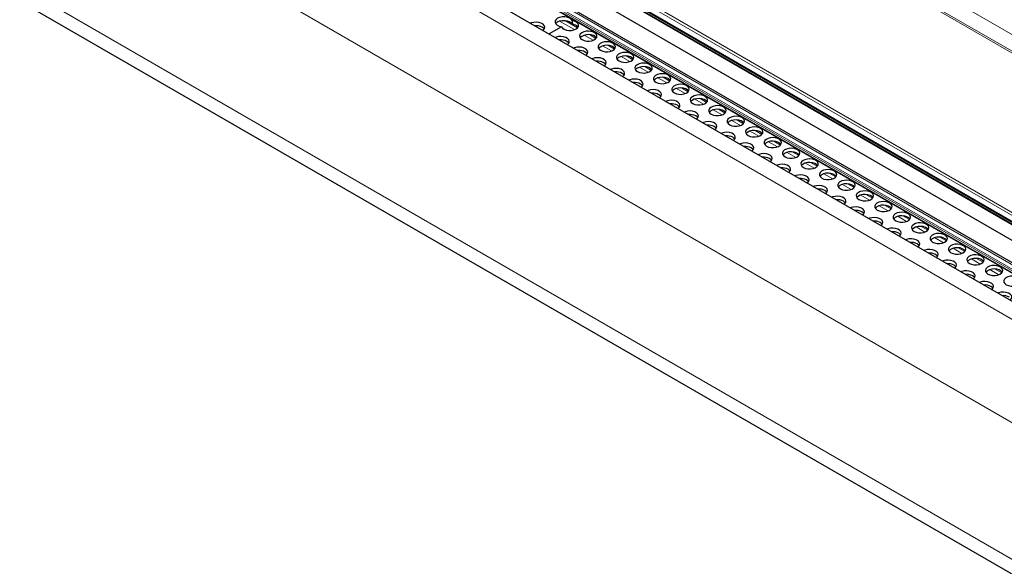
# Model space of a CAD drawing. Units: millimetres. Extents: x 0 to 841, y 0 to 594.
# Drawn here: x 444 to 463, y 196 to 206 of the extents above; entities that cross this region are included whole.
import ezdxf

# ---------------------------------------------------------------- set-up
doc = ezdxf.new("R2010")
doc.units = ezdxf.units.MM

msp = doc.modelspace()

# ---------------------------------------------------------------- linework, layer by layer
at = {"color": 7, "linetype": 'Continuous', "lineweight": 0}
for p, q in [((346.7935495, 272.398102), (481.3232891, 194.7357364)), ((481.0729503, 194.5421227), (346.5736441, 272.1869194)), ((346.5982107, 272.2050801), (481.0986902, 194.5596059)), ((479.9958589, 190.2635544), (339.6566247, 271.2796699)), ((481.7635989, 190.1363364), (341.4248772, 271.152156)), ((481.7494578, 190.1118387), (341.4248772, 271.1194948)), ((481.7797698, 190.1596665), (341.4390251, 271.176654)), ((481.8303798, 190.2120849), (341.5097306, 271.2174714)), ((480.1792078, 192.0695517), (344.092267, 270.6308705)), ((480.2033428, 192.1118482), (344.1164019, 270.673167)), ((480.1688903, 191.966558), (344.0819494, 270.5278768)), ((344.1708691, 270.433097), (480.25781, 191.8717783)), ((479.7357825, 188.5124838), (339.4166979, 269.5169672)), ((479.7349666, 186.0003076), (339.4166979, 267.0043199)), ((454.6159304, 205.5960593), (454.340462, 205.7550838)), ((454.6703167, 205.6299779), (454.4356666, 205.7654385)), ((454.955344, 205.40012), (454.7930079, 205.4938347)), ((455.0097269, 205.4340406), (454.8882125, 205.5041893)), ((455.2947543, 205.2041826), (455.1324215, 205.2978953)), ((455.3491372, 205.2381032), (455.2276262, 205.30825)), ((455.6341645, 205.0082452), (455.4718317, 205.101958)), ((455.6885508, 205.0421639), (455.5670364, 205.1123127)), ((455.9735782, 204.8123059), (455.811242, 204.9060206)), ((456.0279611, 204.8462265), (455.9064467, 204.9163753)), ((456.3129884, 204.6163686), (456.1506556, 204.7100813)), ((456.3673713, 204.6502891), (456.2458603, 204.720436)), ((456.6523987, 204.4204312), (456.4900659, 204.5141439)), ((456.706785, 204.4543498), (456.5852706, 204.5244986)), ((456.9918123, 204.2244919), (456.8294761, 204.3182065)), ((457.0461952, 204.2584124), (456.9246808, 204.3285612)), ((457.3312226, 204.0285545), (457.1688864, 204.1222692)), ((457.3856055, 204.0624751), (457.2640911, 204.1326239)), ((457.6706328, 203.8326171), (457.5083, 203.9263299)), ((457.7250191, 203.8665358), (457.6035047, 203.9366845)), ((458.0100431, 203.6366798), (457.8477103, 203.7303925)), ((458.0644294, 203.6705984), (457.942915, 203.7407472)), ((458.3494567, 203.4407404), (458.1871205, 203.5344551)), ((458.4038396, 203.474661), (458.2823252, 203.5448098)), ((458.688867, 203.2448031), (458.5265342, 203.3385158)), ((458.7432499, 203.2787236), (458.6217388, 203.3488705)), ((459.0282772, 203.0488657), (458.8659444, 203.1425784)), ((459.0826635, 203.0827843), (458.9611491, 203.1529331)), ((459.4220738, 202.886847), (459.3005594, 202.9569957)), ((459.3676909, 202.8529264), (459.2053547, 202.9466411)), ((459.7071011, 202.656989), (459.5447649, 202.7507037)), ((459.761484, 202.6909096), (459.639973, 202.7610564)), ((460.0465114, 202.4610516), (459.8841786, 202.5547644)), ((460.1008977, 202.4949703), (459.9793832, 202.565119)), ((460.385925, 202.2651123), (460.2235888, 202.358827)), ((460.4403079, 202.2990329), (460.3187935, 202.3691817)), ((460.7253353, 202.0691749), (460.5629991, 202.1628896)), ((460.7797182, 202.1030955), (460.6582038, 202.1732443)), ((461.0647455, 201.8732376), (460.9024127, 201.9669503)), ((461.1191318, 201.9071562), (460.9976174, 201.977305)), ((461.4041558, 201.6773002), (461.241823, 201.7710129)), ((461.4585421, 201.7112188), (461.3370276, 201.7813676)), ((461.7435694, 201.4813609), (461.5812332, 201.5750756)), ((461.7979523, 201.5152815), (461.6764379, 201.5854302)), ((462.0829797, 201.2854235), (461.9206469, 201.3791362)), ((462.1373626, 201.3193441), (462.0158515, 201.3894909)), ((462.4223899, 201.0894861), (462.2600571, 201.1831989)), ((462.4767762, 201.1234048), (462.3552618, 201.1935536))]:
    msp.add_line(p, q, dxfattribs=at)
at = {"color": 7, "linetype": 'Continuous', "lineweight": 30}
for p, q in [((480.1682497, 190.494874), (339.8900373, 271.4757622)), ((341.4290245, 271.1103406), (481.7467806, 190.1066242)), ((481.8572728, 190.230374), (341.5597269, 271.2224232)), ((344.0884097, 270.5099434), (480.1753506, 191.9486246)), ((344.1788804, 270.4191709), (480.2658213, 191.8578522)), ((344.3049973, 270.0503266), (480.3862871, 191.4922701)), ((339.5824126, 266.638042), (479.7583598, 185.7161902)), ((454.5985389, 205.7789683), (454.5708501, 205.7629839)), ((454.5708501, 205.7629839), (454.5708501, 205.6976605)), ((454.3748909, 205.6498591), (454.1455513, 205.5174642))]:
    msp.add_line(p, q, dxfattribs=at)
at = {"color": 7, "linetype": 'Continuous', "lineweight": 30, "flags": 128}
for points in [[(454.031765, 205.5831516), (454.0426591, 205.5919672), (454.0617297, 205.6172012), (454.0670705, 205.6445608), (454.0582028, 205.6716128), (454.0359156, 205.6959553), (454.0021914, 205.7154239), (453.9600243, 205.7282901), (453.9131637, 205.7334093), (453.8657704, 205.7303261), (453.8220591, 205.7193169), (453.8067885, 205.7130278)], [(454.5708501, 205.7629839), (454.5517762, 205.7882199), (454.5206684, 205.8090899), (454.480285, 205.8237371), (454.4342134, 205.8308612), (454.3865538, 205.8298315), (454.3415342, 205.8207376), (454.3031603, 205.8043892), (454.274841, 205.7822365), (454.2590882, 205.7562472), (454.2573045, 205.7287339), (454.2696519, 205.7021412), (454.2950243, 205.6788284), (454.3311762, 205.6608702), (454.3748909, 205.6498591)], [(454.2666342, 205.7064138), (454.274841, 205.7169131), (454.3031603, 205.7390658), (454.3415342, 205.7554142), (454.3865538, 205.7645081), (454.4342134, 205.7655378), (454.480285, 205.7584137), (454.5206684, 205.7437665), (454.5517762, 205.7228965), (454.5708501, 205.6976605)], [(454.3748909, 205.6498591), (454.3939649, 205.6246231), (454.4250726, 205.6037531), (454.465456, 205.5891059), (454.5115209, 205.5819779), (454.5591805, 205.5830076), (454.6042001, 205.5921015), (454.6425739, 205.6084499), (454.6708933, 205.6306027), (454.6866461, 205.6565919), (454.6884297, 205.6841052), (454.6760891, 205.7107018), (454.6507167, 205.7340146), (454.6145648, 205.7519728), (454.5708501, 205.7629839)], [(454.056844, 205.6084441), (454.0486439, 205.6189473), (454.0203213, 205.6410981)], [(454.7557129, 205.4125125), (454.7940834, 205.3961622), (454.8390996, 205.3870702), (454.8867627, 205.3860425), (454.9328309, 205.3931685), (454.9732177, 205.4078176), (455.0043288, 205.4286857), (455.0233994, 205.4539198), (455.0287369, 205.4812813), (455.0198692, 205.5083333), (454.9975853, 205.5326739), (454.9638577, 205.5521444), (454.921694, 205.5650086), (454.8748334, 205.5701278), (454.8274401, 205.5670446), (454.7837254, 205.5560373), (454.7475769, 205.5380773), (454.7222011, 205.5147625), (454.7098572, 205.4881679), (454.7116375, 205.4606526), (454.7273869, 205.4346653), (454.7557129, 205.4125125)], [(455.0185104, 205.4451646), (454.9975853, 205.4673505), (454.9638577, 205.486821), (454.921694, 205.4996852), (454.8748334, 205.5048044), (454.8274401, 205.5017212), (454.7837254, 205.4907139), (454.7475769, 205.4727539), (454.7222011, 205.4494391), (454.7191834, 205.4451627)], [(454.4843142, 205.3219005), (454.4952083, 205.3307161), (454.5142789, 205.3559501), (454.5196198, 205.3833097), (454.5107521, 205.4103617), (454.4884648, 205.4347042), (454.4547406, 205.4541728), (454.4125735, 205.467039), (454.365713, 205.4721582), (454.3183197, 205.469075), (454.2746084, 205.4580657), (454.2593377, 205.4517767)], [(454.5093933, 205.347193), (454.5011932, 205.3576962), (454.4728705, 205.379847)], [(455.0951232, 205.2165752), (455.1334937, 205.2002248), (455.1785133, 205.1911309), (455.2261763, 205.1901032), (455.2722445, 205.1972292), (455.3126279, 205.2118803), (455.343739, 205.2327484), (455.3628096, 205.2579824), (455.3681505, 205.2853419), (455.3592828, 205.312394), (455.3369955, 205.3367365), (455.3032713, 205.3562051), (455.2611042, 205.3690712), (455.2142437, 205.3741905), (455.1668504, 205.3711072), (455.1231391, 205.360098), (455.0869872, 205.3421399), (455.0616114, 205.3188251), (455.0492674, 205.2922305), (455.0510477, 205.2647152), (455.0667972, 205.2387279), (455.0951232, 205.2165752)], [(454.8237245, 205.1259631), (454.8346186, 205.1347787), (454.8536892, 205.1600127), (454.85903, 205.1873723), (454.8501624, 205.2144243), (454.8278751, 205.2387668), (454.7941509, 205.2582354), (454.7519838, 205.2711016), (454.7051232, 205.2762208), (454.65773, 205.2731376), (454.6140186, 205.2621284), (454.598748, 205.2558393)], [(454.8488035, 205.1512557), (454.8406068, 205.1617568), (454.8122808, 205.1839096)], [(455.3579206, 205.2492273), (455.3369955, 205.2714131), (455.3032713, 205.2908817), (455.2611042, 205.3037478), (455.2142437, 205.3088671), (455.1668504, 205.3057838), (455.1231391, 205.2947746), (455.0869872, 205.2768165), (455.0616114, 205.2535017), (455.0585937, 205.2492253)], [(455.4345335, 205.0206378), (455.472904, 205.0042874), (455.5179235, 204.9951935), (455.5655866, 204.9941658), (455.6116548, 205.0012918), (455.6520415, 205.015941), (455.6831493, 205.036811), (455.7022199, 205.062045), (455.7075607, 205.0894046), (455.6986931, 205.1164566), (455.6764058, 205.1407991), (455.6426816, 205.1602677), (455.6005145, 205.1731339), (455.5536539, 205.1782531), (455.5062607, 205.1751699), (455.4625493, 205.1641606), (455.4263974, 205.1462025), (455.4010217, 205.1228877), (455.3886777, 205.0962931), (455.390458, 205.0687778), (455.4062108, 205.0427886), (455.4345335, 205.0206378)], [(455.1631381, 204.9300238), (455.1740322, 204.9388394), (455.1930995, 204.9640754), (455.1984403, 204.9914349), (455.1895726, 205.0184869), (455.1672854, 205.0428295), (455.1335611, 205.0622981), (455.0913974, 205.0751623), (455.0445369, 205.0802815), (454.9971402, 205.0772002), (454.9534289, 205.066191), (454.9381582, 205.0599019)], [(455.1882138, 204.9553183), (455.1800171, 204.9658195), (455.151691, 204.9879722)], [(455.6973342, 205.0532879), (455.6764058, 205.0754757), (455.6426816, 205.0949443), (455.6005145, 205.1078105), (455.5536539, 205.1129297), (455.5062607, 205.1098465), (455.4625493, 205.0988373), (455.4263974, 205.0808791), (455.4010217, 205.0575643), (455.3980039, 205.0532879)], [(455.7739437, 204.8247004), (455.8123176, 204.8083481), (455.8573338, 204.7992562), (455.9049968, 204.7982284), (455.951065, 204.8053545), (455.9914518, 204.8200036), (456.0225629, 204.8408717), (456.0416302, 204.8661076), (456.046971, 204.8934672), (456.0381033, 204.9205192), (456.0158161, 204.9448618), (455.9820918, 204.9643303), (455.9399281, 204.9771946), (455.8930676, 204.9823138), (455.8456709, 204.9792325), (455.8019596, 204.9682233), (455.7658111, 204.9502632), (455.7404319, 204.9269504), (455.7280879, 204.9003558), (455.7298716, 204.8728385), (455.745621, 204.8468512), (455.7739437, 204.8247004)], [(455.5025484, 204.7340865), (455.5134425, 204.742902), (455.5325131, 204.768136), (455.5378539, 204.7954956), (455.5289829, 204.8225496), (455.506699, 204.8468902), (455.4729748, 204.8663587), (455.4308077, 204.8792249), (455.3839471, 204.8843441), (455.3365538, 204.8812609), (455.2928425, 204.8702517), (455.2775685, 204.8639646)], [(455.5276241, 204.7593809), (455.5194273, 204.7698821), (455.4911046, 204.7920329)], [(456.0367445, 204.8573506), (456.0158161, 204.8795384), (455.9820918, 204.8990069), (455.9399281, 204.9118712), (455.8930676, 204.9169904), (455.8456709, 204.9139091), (455.8019596, 204.9028999), (455.7658111, 204.8849398), (455.7404319, 204.861627), (455.7374176, 204.8573486)], [(456.1133573, 204.6287611), (456.1517278, 204.6124108), (456.1967474, 204.6033169), (456.2444104, 204.6022891), (456.2904786, 204.6094151), (456.3308621, 204.6240662), (456.3619732, 204.6449343), (456.3810438, 204.6701683), (456.3863846, 204.6975279), (456.3775136, 204.7245819), (456.3552297, 204.7489224), (456.3215055, 204.768391), (456.2793384, 204.7812572), (456.2324778, 204.7863764), (456.1850845, 204.7832932), (456.1413732, 204.772284), (456.1052213, 204.7543258), (456.0798455, 204.731011), (456.0675016, 204.7044164), (456.0692819, 204.6769012), (456.0850313, 204.6509139), (456.1133573, 204.6287611)], [(455.8419586, 204.5381491), (455.8528527, 204.5469646), (455.8719233, 204.5721987), (455.8772642, 204.5995582), (455.8683965, 204.6266102), (455.8461092, 204.6509528), (455.812385, 204.6704214), (455.7702179, 204.6832875), (455.7233574, 204.6884067), (455.6759641, 204.6853235), (455.6322528, 204.6743143), (455.6169821, 204.6680253)], [(455.8670377, 204.5634416), (455.8588376, 204.5739447), (455.8305149, 204.5960955)], [(456.3761548, 204.6614132), (456.3552297, 204.683599), (456.3215055, 204.7030676), (456.2793384, 204.7159338), (456.2324778, 204.721053), (456.1850845, 204.7179698), (456.1413732, 204.7069606), (456.1052213, 204.6890024), (456.0798455, 204.6656876), (456.0768278, 204.6614113)], [(456.4527676, 204.4328237), (456.4911381, 204.4164734), (456.5361577, 204.4073795), (456.5838207, 204.4063518), (456.6298889, 204.4134778), (456.6702757, 204.4281269), (456.7013834, 204.4489969), (456.720454, 204.474231), (456.7257949, 204.5015905), (456.7169272, 204.5286425), (456.6946399, 204.5529851), (456.6609157, 204.5724537), (456.6187486, 204.5853198), (456.5718881, 204.590439), (456.5244948, 204.5873558), (456.4807835, 204.5763466), (456.4446316, 204.5583885), (456.4192558, 204.5350737), (456.4069118, 204.5084791), (456.4086921, 204.4809638), (456.4244449, 204.4549745), (456.4527676, 204.4328237)], [(456.1813722, 204.3422098), (456.192263, 204.3510273), (456.2113336, 204.3762613), (456.2166744, 204.4036209), (456.2078068, 204.4306729), (456.1855195, 204.4550154), (456.1517953, 204.474484), (456.1096316, 204.4873482), (456.062771, 204.4924674), (456.0153744, 204.4893862), (455.971663, 204.4783769), (455.9563924, 204.4720879)], [(456.7155684, 204.4654739), (456.6946399, 204.4876617), (456.6609157, 204.5071303), (456.6187486, 204.5199964), (456.5718881, 204.5251156), (456.5244948, 204.5220324), (456.4807835, 204.5110232), (456.4446316, 204.4930651), (456.4192558, 204.4697503), (456.4162381, 204.4654739)], [(456.2064479, 204.3675042), (456.1982512, 204.3780054), (456.1699252, 204.4001582)], [(456.5207825, 204.1462724), (456.5316766, 204.155088), (456.5507472, 204.180322), (456.5560847, 204.2076835), (456.547217, 204.2347355), (456.5249331, 204.2590761), (456.4912089, 204.2785447), (456.4490418, 204.2914108), (456.4021813, 204.29653), (456.354788, 204.2934468), (456.3110733, 204.2824396), (456.2958026, 204.2761505)], [(456.7921779, 204.2368864), (456.8305517, 204.2205341), (456.8755679, 204.2114421), (456.923231, 204.2104144), (456.9692992, 204.2175404), (457.0096859, 204.2321895), (457.0407937, 204.2530596), (457.0598643, 204.2782936), (457.0652051, 204.3056531), (457.0563375, 204.3327052), (457.0340502, 204.3570477), (457.000326, 204.3765163), (456.9581623, 204.3893805), (456.9112983, 204.3945017), (456.8639051, 204.3914184), (456.8201937, 204.3804092), (456.7840452, 204.3624492), (456.7586661, 204.3391363), (456.7463221, 204.3125417), (456.7481024, 204.2850264), (456.7638552, 204.2590372), (456.7921779, 204.2368864)], [(457.0549786, 204.2695365), (457.0340502, 204.2917243), (457.000326, 204.3111929), (456.9581623, 204.3240571), (456.9112983, 204.3291783), (456.8639051, 204.326095), (456.8201937, 204.3150858), (456.7840452, 204.2971258), (456.7586661, 204.2738129), (456.7556517, 204.2695346)], [(456.5458582, 204.1715669), (456.5376615, 204.182068), (456.5093388, 204.2042189)], [(456.8601928, 203.950335), (456.8710869, 203.9591506), (456.8901575, 203.9843846), (456.8954983, 204.0117442), (456.8866306, 204.0387962), (456.8643434, 204.0631387), (456.8306192, 204.0826073), (456.7884521, 204.0954735), (456.7415915, 204.1005927), (456.6941982, 204.0975095), (456.6504869, 204.0865002), (456.6352163, 204.0802112)], [(457.1315915, 204.040947), (457.169962, 204.0245967), (457.2149782, 204.0155047), (457.2626412, 204.014477), (457.3087128, 204.0216011), (457.3490962, 204.0362522), (457.3802073, 204.0571202), (457.3992779, 204.0823543), (457.4046154, 204.1097158), (457.3957477, 204.1367678), (457.3734638, 204.1611084), (457.3397396, 204.180577), (457.2975725, 204.1934431), (457.250712, 204.1985623), (457.2033187, 204.1954791), (457.159604, 204.1844718), (457.1234555, 204.1665118), (457.0980797, 204.143197), (457.0857357, 204.1166024), (457.087516, 204.0890871), (457.1032654, 204.0630998), (457.1315915, 204.040947)], [(457.3943889, 204.0735991), (457.3734638, 204.095785), (457.3397396, 204.1152536), (457.2975725, 204.1281197), (457.250712, 204.1332389), (457.2033187, 204.1301557), (457.159604, 204.1191485), (457.1234555, 204.1011884), (457.0980797, 204.0778736), (457.095062, 204.0735972)], [(456.8852718, 203.9756275), (456.8770717, 203.9861307), (456.848749, 204.0082815)], [(457.199603, 203.7543977), (457.2104971, 203.7632132), (457.2295677, 203.7884472), (457.2349086, 203.8158068), (457.2260409, 203.8428588), (457.2037536, 203.8672014), (457.1700294, 203.8866699), (457.1278657, 203.8995341), (457.0810018, 203.9046553), (457.0336085, 203.9015721), (456.9898972, 203.8905629), (456.9746265, 203.8842738)], [(457.4710017, 203.8450097), (457.5093722, 203.8286593), (457.5543918, 203.8195654), (457.6020548, 203.8185377), (457.648123, 203.8256637), (457.6885065, 203.8403148), (457.7196176, 203.8611829), (457.7386882, 203.8864169), (457.744029, 203.9137765), (457.7351613, 203.9408285), (457.7128741, 203.965171), (457.6791499, 203.9846396), (457.6369828, 203.9975058), (457.5901222, 204.002625), (457.5427289, 203.9995418), (457.4990176, 203.9885325), (457.4628657, 203.9705744), (457.4374899, 203.9472596), (457.425146, 203.920665), (457.4269263, 203.8931497), (457.4426791, 203.8671605), (457.4710017, 203.8450097)], [(457.7338025, 203.8776598), (457.7128741, 203.8998476), (457.6791499, 203.9193162), (457.6369828, 203.9321824), (457.5901222, 203.9373016), (457.5427289, 203.9342184), (457.4990176, 203.9232091), (457.4628657, 203.905251), (457.4374899, 203.8819362), (457.4344722, 203.8776598)], [(457.2246821, 203.7796902), (457.2164854, 203.7901914), (457.1881593, 203.8123441)], [(457.5390166, 203.5584583), (457.5499108, 203.5672739), (457.5689814, 203.5925079), (457.5743188, 203.6198694), (457.5654512, 203.6469214), (457.5431673, 203.671262), (457.5094397, 203.6907326), (457.467276, 203.7035968), (457.4204154, 203.708716), (457.3730221, 203.7056328), (457.3293074, 203.6946255), (457.3140368, 203.6883365)], [(457.810412, 203.6490723), (457.8487859, 203.63272), (457.8938021, 203.6236281), (457.9414651, 203.6226003), (457.9875333, 203.6297263), (458.0279201, 203.6443755), (458.0590278, 203.6652455), (458.0780984, 203.6904795), (458.0834393, 203.7178391), (458.0745716, 203.7448911), (458.0522843, 203.7692336), (458.0185601, 203.7887022), (457.976393, 203.8015684), (457.9295325, 203.8066876), (457.8821392, 203.8036044), (457.8384279, 203.7925952), (457.8022793, 203.7746351), (457.7769002, 203.7513222), (457.7645562, 203.7247276), (457.7663365, 203.6972124), (457.7820893, 203.6712231), (457.810412, 203.6490723)], [(458.0732128, 203.6817225), (458.0522843, 203.7039102), (458.0185601, 203.7233788), (457.976393, 203.736245), (457.9295325, 203.7413642), (457.8821392, 203.738281), (457.8384279, 203.7272718), (457.8022793, 203.7093117), (457.7769002, 203.6859988), (457.7738859, 203.6817205)], [(457.5640923, 203.5837528), (457.5558956, 203.594254), (457.5275729, 203.6164048)], [(457.8784269, 203.362521), (457.889321, 203.3713365), (457.9083916, 203.3965705), (457.9137325, 203.4239301), (457.9048648, 203.4509821), (457.8825775, 203.4753247), (457.8488533, 203.4947932), (457.8066862, 203.5076594), (457.7598257, 203.5127786), (457.7124324, 203.5096954), (457.668721, 203.4986862), (457.6534504, 203.4923971)], [(458.1498223, 203.4531349), (458.1881961, 203.4367826), (458.2332123, 203.4276907), (458.2808754, 203.426663), (458.3269436, 203.433789), (458.3673303, 203.4484381), (458.3984415, 203.4693062), (458.4175087, 203.4945422), (458.4228495, 203.5219017), (458.4139819, 203.5489537), (458.391698, 203.5732943), (458.3579704, 203.5927649), (458.3158067, 203.6056291), (458.2689461, 203.6107483), (458.2215495, 203.607667), (458.1778381, 203.5966578), (458.1416896, 203.5786977), (458.1163138, 203.5553829), (458.1039699, 203.5287883), (458.1057501, 203.501273), (458.1214996, 203.4752857), (458.1498223, 203.4531349)], [(458.412623, 203.4857851), (458.391698, 203.5079709), (458.3579704, 203.5274415), (458.3158067, 203.5403057), (458.2689461, 203.5454249), (458.2215495, 203.5423436), (458.1778381, 203.5313344), (458.1416896, 203.5133743), (458.1163138, 203.4900595), (458.1132961, 203.4857831)], [(457.903506, 203.3878135), (457.8953059, 203.3983166), (457.8669832, 203.4204674)], [(458.4892359, 203.2571956), (458.5276064, 203.2408453), (458.572626, 203.2317514), (458.620289, 203.2307236), (458.6663572, 203.2378497), (458.7067406, 203.2525007), (458.7378517, 203.2733688), (458.7569223, 203.2986028), (458.7622632, 203.3259624), (458.7533921, 203.3530164), (458.7311082, 203.377357), (458.697384, 203.3968255), (458.6552169, 203.4096917), (458.6083564, 203.4148109), (458.5609631, 203.4117277), (458.5172517, 203.4007185), (458.4810999, 203.3827604), (458.4557241, 203.3594456), (458.4433801, 203.332851), (458.4451604, 203.3053357), (458.4609098, 203.2793484), (458.4892359, 203.2571956)], [(458.7520333, 203.2898477), (458.7311082, 203.3120336), (458.697384, 203.3315021), (458.6552169, 203.3443683), (458.6083564, 203.3494875), (458.5609631, 203.3464043), (458.5172517, 203.3353951), (458.4810999, 203.317437), (458.4557241, 203.2941222), (458.4527064, 203.2898458)], [(458.2178372, 203.1665836), (458.2287313, 203.1753992), (458.2478019, 203.2006332), (458.2531427, 203.2279927), (458.244275, 203.2550448), (458.2219878, 203.2793873), (458.1882636, 203.2988559), (458.1460965, 203.311722), (458.0992359, 203.3168412), (458.0518426, 203.313758), (458.0081313, 203.3027488), (457.9928607, 203.2964598)], [(458.2429162, 203.1918761), (458.2347161, 203.2023792), (458.2063934, 203.2245301)], [(458.8286461, 203.0612582), (458.8670166, 203.0449079), (458.9120362, 203.035814), (458.9596992, 203.0347863), (459.0057674, 203.0419123), (459.0461542, 203.0565614), (459.077262, 203.0774314), (459.0963326, 203.1026655), (459.1016734, 203.130025), (459.0928057, 203.157077), (459.0705185, 203.1814196), (459.0367943, 203.2008882), (458.9946272, 203.2137543), (458.9477666, 203.2188735), (458.9003733, 203.2157903), (458.856662, 203.2047811), (458.8205101, 203.186823), (458.7951343, 203.1635082), (458.7827904, 203.1369136), (458.7845707, 203.1093983), (458.8003235, 203.0834091), (458.8286461, 203.0612582)], [(459.0914469, 203.0939084), (459.0705185, 203.1160962), (459.0367943, 203.1355648), (458.9946272, 203.1484309), (458.9477666, 203.1535501), (458.9003733, 203.1504669), (458.856662, 203.1394577), (458.8205101, 203.1214996), (458.7951343, 203.0981848), (458.7921166, 203.0939084)], [(458.5572508, 202.9706443), (458.5681449, 202.9794598), (458.5872121, 203.0046958), (458.592553, 203.0320554), (458.5836853, 203.0591074), (458.561398, 203.0834499), (458.5276738, 203.1029185), (458.4855101, 203.1157827), (458.4386496, 203.1209019), (458.3912529, 203.1178207), (458.3475416, 203.1068114), (458.3322709, 203.1005224)], [(458.5823265, 202.9959387), (458.5741298, 203.0064399), (458.5458037, 203.0285927)], [(459.1680564, 202.8653209), (459.2064303, 202.8489686), (459.2514465, 202.8398766), (459.2991095, 202.8388489), (459.3451777, 202.8459749), (459.3855645, 202.860624), (459.4166756, 202.8814921), (459.4357428, 202.9067281), (459.4410837, 202.9340877), (459.432216, 202.9611397), (459.4099287, 202.9854822), (459.3762045, 203.0049508), (459.3340408, 203.017815), (459.2871803, 203.0229342), (459.2397836, 203.019853), (459.1960723, 203.0088437), (459.1599237, 202.9908837), (459.1345446, 202.9675708), (459.1222006, 202.9409762), (459.1239809, 202.9134609), (459.1397337, 202.8874717), (459.1680564, 202.8653209)], [(459.4308572, 202.897971), (459.4099287, 202.9201588), (459.3762045, 202.9396274), (459.3340408, 202.9524916), (459.2871803, 202.9576108), (459.2397836, 202.9545296), (459.1960723, 202.9435203), (459.1599237, 202.9255603), (459.1345446, 202.9022474), (459.1315303, 202.8979691)], [(458.896661, 202.7747069), (458.9075552, 202.7835225), (458.9266258, 202.8087565), (458.9319666, 202.8361161), (458.9230956, 202.86317), (458.9008117, 202.8875106), (458.8670874, 202.9069792), (458.8249204, 202.9198453), (458.7780598, 202.9249646), (458.7306665, 202.9218814), (458.6869552, 202.9108721), (458.6716812, 202.904585)], [(458.9217367, 202.8000014), (458.91354, 202.8105026), (458.8852173, 202.8326534)], [(459.50747, 202.6693816), (459.5458405, 202.6530312), (459.5908601, 202.6439373), (459.6385231, 202.6429096), (459.6845913, 202.6500356), (459.7249747, 202.6646867), (459.7560859, 202.6855548), (459.7751565, 202.7107888), (459.7804939, 202.7381503), (459.7716262, 202.7652023), (459.7493424, 202.7895429), (459.7156181, 202.8090115), (459.6734511, 202.8218776), (459.6265905, 202.8269968), (459.5791972, 202.8239136), (459.5354859, 202.8129044), (459.499334, 202.7949463), (459.4739582, 202.7716315), (459.4616143, 202.7450369), (459.4633945, 202.7175216), (459.479144, 202.6915343), (459.50747, 202.6693816)], [(459.2360713, 202.5787695), (459.2469654, 202.5875851), (459.266036, 202.6128191), (459.2713769, 202.6401787), (459.2625092, 202.6672307), (459.2402219, 202.6915732), (459.2064977, 202.7110418), (459.1643306, 202.723908), (459.1174701, 202.7290272), (459.0700768, 202.725944), (459.0263654, 202.7149348), (459.0110948, 202.7086457)], [(459.2611504, 202.604062), (459.2529503, 202.6145652), (459.2246276, 202.636716)], [(459.7702674, 202.7020337), (459.7493424, 202.7242195), (459.7156181, 202.7436881), (459.6734511, 202.7565542), (459.6265905, 202.7616734), (459.5791972, 202.7585902), (459.5354859, 202.747581), (459.499334, 202.7296229), (459.4739582, 202.7063081), (459.4709405, 202.7020317)], [(459.8468803, 202.4734442), (459.8852508, 202.4570938), (459.9302704, 202.4479999), (459.9779334, 202.4469722), (460.0240016, 202.4540982), (460.0643884, 202.4687474), (460.0954961, 202.4896174), (460.1145667, 202.5148514), (460.1199076, 202.542211), (460.1110399, 202.569263), (460.0887526, 202.5936055), (460.0550284, 202.6130741), (460.0128613, 202.6259403), (459.9660008, 202.6310595), (459.9186075, 202.6279763), (459.8748961, 202.616967), (459.8387443, 202.5990089), (459.8133685, 202.5756941), (459.8010245, 202.5490995), (459.8028048, 202.5215842), (459.8185576, 202.495595), (459.8468803, 202.4734442)], [(459.5754849, 202.3828302), (459.5863757, 202.3916477), (459.6054463, 202.4168817), (459.6107871, 202.4442413), (459.6019194, 202.4712933), (459.5796322, 202.4956359), (459.545908, 202.5151044), (459.5037443, 202.5279687), (459.4568803, 202.5330898), (459.409487, 202.5300066), (459.3657757, 202.5189974), (459.3505051, 202.5127083)], [(459.6005606, 202.4081247), (459.5923639, 202.4186259), (459.5640378, 202.4407786)], [(460.1096811, 202.5060943), (460.0887526, 202.5282821), (460.0550284, 202.5477507), (460.0128613, 202.5606169), (459.9660008, 202.5657361), (459.9186075, 202.5626529), (459.8748961, 202.5516436), (459.8387443, 202.5336855), (459.8133685, 202.5103707), (459.8103508, 202.5060943)], [(460.1862905, 202.2775068), (460.2246644, 202.2611545), (460.2696806, 202.2520626), (460.3173436, 202.2510348), (460.3634118, 202.2581609), (460.4037986, 202.27281), (460.4349064, 202.29368), (460.453977, 202.318914), (460.4593178, 202.3462736), (460.4504501, 202.3733256), (460.4281629, 202.3976682), (460.3944387, 202.4171367), (460.352275, 202.4300009), (460.305411, 202.4351221), (460.2580177, 202.4320389), (460.2143064, 202.4210297), (460.1781579, 202.4030696), (460.1527787, 202.3797568), (460.1404348, 202.3531622), (460.1422151, 202.3256469), (460.1579679, 202.2996576), (460.1862905, 202.2775068)], [(459.9148952, 202.1868929), (459.9257893, 202.1957084), (459.9448599, 202.2209424), (459.9501974, 202.2483039), (459.9413297, 202.275356), (459.9190458, 202.2996966), (459.8853216, 202.3191651), (459.8431545, 202.3320313), (459.796294, 202.3371505), (459.7489007, 202.3340673), (459.705186, 202.32306), (459.6899153, 202.316771)], [(459.9399709, 202.2121873), (459.9317742, 202.2226885), (459.9034515, 202.2448393)], [(460.4490913, 202.310157), (460.4281629, 202.3323448), (460.3944387, 202.3518133), (460.352275, 202.3646775), (460.305411, 202.3697987), (460.2580177, 202.3667155), (460.2143064, 202.3557063), (460.1781579, 202.3377462), (460.1527787, 202.3144334), (460.1497644, 202.310155)], [(460.5257042, 202.0815675), (460.5640747, 202.0652172), (460.6090909, 202.0561252), (460.6567539, 202.0550975), (460.7028221, 202.0622235), (460.7432089, 202.0768726), (460.77432, 202.0977407), (460.7933906, 202.1229747), (460.7987281, 202.1503362), (460.7898604, 202.1773882), (460.7675765, 202.2017288), (460.7338523, 202.2211974), (460.6916852, 202.2340636), (460.6448247, 202.2391828), (460.5974314, 202.2360996), (460.5537167, 202.2250923), (460.5175681, 202.2071322), (460.4921924, 202.1838174), (460.4798484, 202.1572228), (460.4816287, 202.1297076), (460.4973781, 202.1037203), (460.5257042, 202.0815675)], [(460.2543054, 201.9909555), (460.2651996, 201.999771), (460.2842702, 202.0250051), (460.289611, 202.0523646), (460.2807433, 202.0794166), (460.2584561, 202.1037592), (460.2247318, 202.1232278), (460.1825648, 202.1360939), (460.1357042, 202.1412131), (460.0883109, 202.1381299), (460.0445996, 202.1271207), (460.0293289, 202.1208317)], [(460.2793845, 202.016248), (460.2711844, 202.0267511), (460.2428617, 202.0489019)], [(460.7885016, 202.1142196), (460.7675765, 202.1364054), (460.7338523, 202.155874), (460.6916852, 202.1687402), (460.6448247, 202.1738594), (460.5974314, 202.1707762), (460.5537167, 202.1597689), (460.5175681, 202.1418088), (460.4921924, 202.118494), (460.4891747, 202.1142176)], [(460.5937157, 201.7950181), (460.6046098, 201.8038337), (460.6236804, 201.8290677), (460.6290213, 201.8564273), (460.6201536, 201.8834793), (460.5978663, 201.9078218), (460.5641421, 201.9272904), (460.521975, 201.9401565), (460.4751145, 201.9452758), (460.4277212, 201.9421926), (460.3840098, 201.9311833), (460.3687392, 201.9248943)], [(460.8651144, 201.8856301), (460.9034849, 201.8692798), (460.9485045, 201.8601859), (460.9961675, 201.8591581), (461.0422357, 201.8662842), (461.0826191, 201.8809352), (461.1137303, 201.9018033), (461.1328009, 201.9270373), (461.1381417, 201.9543969), (461.129274, 201.9814489), (461.1069868, 202.0057915), (461.0732625, 202.02526), (461.0310955, 202.0381262), (460.9842349, 202.0432454), (460.9368416, 202.0401622), (460.8931303, 202.029153), (460.8569784, 202.0111949), (460.8316026, 201.9878801), (460.8192587, 201.9612855), (460.8210389, 201.9337702), (460.8367884, 201.9077829), (460.8651144, 201.8856301)], [(461.1279152, 201.9182803), (461.1069868, 201.9404681), (461.0732625, 201.9599367), (461.0310955, 201.9728028), (460.9842349, 201.977922), (460.9368416, 201.9748388), (460.8931303, 201.9638296), (460.8569784, 201.9458715), (460.8316026, 201.9225567), (460.8285849, 201.9182803)], [(460.6187948, 201.8203106), (460.610598, 201.8308118), (460.582272, 201.8529646)], [(460.9331293, 201.5990788), (460.9440234, 201.6078944), (460.9630907, 201.6331303), (460.9684315, 201.6604899), (460.9595638, 201.6875419), (460.93728, 201.7118825), (460.9035524, 201.731353), (460.8613887, 201.7442172), (460.8145281, 201.7493364), (460.7671314, 201.7462552), (460.7234201, 201.735246), (460.7081495, 201.7289569)], [(461.2045247, 201.6896928), (461.2428952, 201.6733424), (461.2879148, 201.6642485), (461.3355778, 201.6632208), (461.381646, 201.6703468), (461.4220328, 201.6849959), (461.4531405, 201.705866), (461.4722111, 201.7311), (461.477552, 201.7584595), (461.4686843, 201.7855116), (461.446397, 201.8098541), (461.4126728, 201.8293227), (461.3705057, 201.8421888), (461.3236452, 201.847308), (461.2762519, 201.8442248), (461.2325405, 201.8332156), (461.196392, 201.8152555), (461.1710129, 201.7919427), (461.1586689, 201.7653481), (461.1604492, 201.7378328), (461.176202, 201.7118436), (461.2045247, 201.6896928)], [(461.4673255, 201.7223429), (461.446397, 201.7445307), (461.4126728, 201.7639993), (461.3705057, 201.7768654), (461.3236452, 201.7819846), (461.2762519, 201.7789014), (461.2325405, 201.7678922), (461.196392, 201.7499322), (461.1710129, 201.7266193), (461.1679985, 201.722341)], [(460.958205, 201.6243732), (460.9500083, 201.6348744), (460.9216822, 201.6570272)], [(461.2725396, 201.4031414), (461.2834337, 201.411957), (461.3025043, 201.437191), (461.3078452, 201.4645506), (461.2989775, 201.4916026), (461.2766902, 201.5159451), (461.242966, 201.5354137), (461.2007989, 201.5482799), (461.1539384, 201.5533991), (461.1065451, 201.5503159), (461.0628337, 201.5393066), (461.0475631, 201.5330176)], [(461.5439349, 201.4937554), (461.5823088, 201.4774031), (461.627325, 201.4683111), (461.674988, 201.4672834), (461.7210562, 201.4744094), (461.761443, 201.4890586), (461.7925541, 201.5099266), (461.8116214, 201.5351626), (461.8169622, 201.5625222), (461.8080945, 201.5895742), (461.7858073, 201.6139167), (461.7520831, 201.6333853), (461.7099194, 201.6462495), (461.6630588, 201.6513687), (461.6156621, 201.6482875), (461.5719508, 201.6372782), (461.5358023, 201.6193182), (461.5104231, 201.5960053), (461.4980825, 201.5694088), (461.4998628, 201.5418935), (461.5156123, 201.5159062), (461.5439349, 201.4937554)], [(461.8067357, 201.5264055), (461.7858073, 201.5485933), (461.7520831, 201.5680619), (461.7099194, 201.5809261), (461.6630588, 201.5860453), (461.6156621, 201.5829641), (461.5719508, 201.5719548), (461.5358023, 201.5539948), (461.5104231, 201.5306819), (461.5074088, 201.5264036)], [(461.2976153, 201.4284359), (461.2894186, 201.4389371), (461.2610959, 201.4610879)], [(461.6119498, 201.2072041), (461.622844, 201.2160196), (461.6419146, 201.2412536), (461.6472554, 201.2686132), (461.6383877, 201.2956652), (461.6161005, 201.3200078), (461.5823762, 201.3394763), (461.5402092, 201.3523425), (461.4933486, 201.3574617), (461.4459553, 201.3543785), (461.402244, 201.3433693), (461.3869733, 201.3370802)], [(461.8833486, 201.2978161), (461.9217191, 201.2814657), (461.9667386, 201.2723718), (462.0144017, 201.2713441), (462.0604699, 201.2784701), (462.1008533, 201.2931212), (462.1319644, 201.3139893), (462.151035, 201.3392233), (462.1563759, 201.3665829), (462.1475048, 201.3936368), (462.1252209, 201.4179774), (462.0914967, 201.437446), (462.0493296, 201.4503121), (462.0024691, 201.4554314), (461.9550758, 201.4523482), (461.9113644, 201.4413389), (461.8752125, 201.4233808), (461.8498368, 201.400066), (461.8374928, 201.3734714), (461.8392731, 201.3459561), (461.8550225, 201.3199688), (461.8833486, 201.2978161)], [(462.146146, 201.3304682), (462.1252209, 201.352654), (462.0914967, 201.3721226), (462.0493296, 201.3849887), (462.0024691, 201.390108), (461.9550758, 201.3870248), (461.9113644, 201.3760155), (461.8752125, 201.3580574), (461.8498368, 201.3347426), (461.8468191, 201.3304662)], [(461.6370289, 201.2324966), (461.6288288, 201.2429997), (461.6005061, 201.2651505)], [(461.9513635, 201.0112647), (461.9622576, 201.0200803), (461.9813248, 201.0453163), (461.9866657, 201.0726758), (461.977798, 201.0997278), (461.9555107, 201.1240704), (461.9217865, 201.143539), (461.8796228, 201.1564032), (461.8327622, 201.1615224), (461.7853656, 201.1584411), (461.7416542, 201.1474319), (461.7263836, 201.1411429)], [(462.2227588, 201.1018787), (462.2611293, 201.0855284), (462.3061489, 201.0764345), (462.3538119, 201.0754067), (462.3998801, 201.0825327), (462.4402669, 201.0971819), (462.4713747, 201.1180519), (462.4904453, 201.1432859), (462.4957861, 201.1706455), (462.4869184, 201.1976975), (462.4646312, 201.22204), (462.4309069, 201.2415086), (462.3887399, 201.2543748), (462.3418793, 201.259494), (462.294486, 201.2564108), (462.2507747, 201.2454016), (462.2146228, 201.2274434), (462.189247, 201.2041286), (462.1769031, 201.177534), (462.1786833, 201.1500188), (462.1944362, 201.1240295), (462.2227588, 201.1018787)], [(462.4855596, 201.1345288), (462.4646312, 201.1567166), (462.4309069, 201.1761852), (462.3887399, 201.1890514), (462.3418793, 201.1941706), (462.294486, 201.1910874), (462.2507747, 201.1800782), (462.2146228, 201.16212), (462.189247, 201.1388052), (462.1862293, 201.1345288)], [(461.9764392, 201.0365592), (461.9682424, 201.0470604), (461.9399164, 201.0692131)], [(462.2907737, 200.8153274), (462.3016678, 200.8241429), (462.3207385, 200.8493769), (462.3260759, 200.8767385), (462.3172082, 200.9037905), (462.2949244, 200.9281311), (462.2612001, 200.9475996), (462.2190331, 200.9604658), (462.1721725, 200.965585), (462.1247792, 200.9625018), (462.0810679, 200.9514926), (462.0657939, 200.9452055)], [(462.5621691, 200.9059413), (462.600543, 200.889589), (462.6455592, 200.8804971), (462.6932222, 200.8794693), (462.7392904, 200.8865954), (462.7796772, 200.9012445), (462.8107849, 200.9221145), (462.8298555, 200.9473485), (462.8351964, 200.9747081), (462.8263287, 201.0017601), (462.8040414, 201.0261027), (462.7703172, 201.0455712), (462.7281535, 201.0584355), (462.6812929, 201.0635547), (462.6338963, 201.0604734), (462.5901849, 201.0494642), (462.5540364, 201.0315041), (462.5286573, 201.0081913), (462.5163133, 200.9815967), (462.5180936, 200.9540814), (462.5338464, 200.9280921), (462.5621691, 200.9059413)], [(462.3158494, 200.8406218), (462.3076527, 200.851123), (462.27933, 200.8732738)], [(462.630184, 200.61939), (462.6410781, 200.6282056), (462.6601487, 200.6534396), (462.6654896, 200.6807991), (462.6566219, 200.7078512), (462.6343346, 200.7321937), (462.6006104, 200.7516623), (462.5584433, 200.7645284), (462.5115828, 200.7696476), (462.4641895, 200.7665644), (462.4204781, 200.7555552), (462.4052075, 200.7492662)]]:
    msp.add_lwpolyline(points, dxfattribs=at)
at = {"color": 7, "linetype": 'Continuous', "lineweight": 30}
for centre, radius, start, end in [((454.5621795, 205.5491939), 0.1487196, 38.1699195, 86.65766516), ((453.9080319, 205.4232236), 0.2451086, 62.73408129, 95.17108806), ((454.3605811, 205.1619724), 0.2451086, 62.73408129, 95.17108806), ((454.6999914, 204.9660351), 0.2451086, 62.73408129, 95.17108806), ((455.0394064, 204.7701009), 0.2451036, 62.73471946, 95.17150804), ((455.3788167, 204.5741655), 0.2451016, 62.73360898, 95.17156036), ((455.7182255, 204.378221), 0.2451086, 62.73408129, 95.17108806), ((456.0576358, 204.1822836), 0.2451086, 62.73408129, 95.17108806), ((456.3970508, 203.9863514), 0.2451016, 62.73360898, 95.17156036), ((456.7364597, 203.7904069), 0.2451086, 62.73408129, 95.17108806), ((457.0758699, 203.5944696), 0.2451086, 62.73408129, 95.17108806), ((457.415285, 203.3985374), 0.2451016, 62.73360898, 95.17156036), ((457.7546952, 203.2026), 0.2451016, 62.73360898, 95.17156036), ((458.0941041, 203.0066555), 0.2451086, 62.73408129, 95.17108806), ((458.4334709, 202.8104954), 0.2453265, 62.74888411, 95.15628524), ((458.7729294, 202.6147859), 0.2451016, 62.73360898, 95.17156036), ((459.1123382, 202.4188415), 0.2451086, 62.73408129, 95.17108806), ((459.4517485, 202.2229041), 0.2451086, 62.73408129, 95.17108806), ((459.7911635, 202.0269719), 0.2451016, 62.73360898, 95.17156036), ((460.1305724, 201.8310274), 0.2451086, 62.73408129, 95.17108806), ((460.4699826, 201.63509), 0.2451086, 62.73408129, 95.17108806), ((460.8093976, 201.4391558), 0.2451036, 62.73471946, 95.17150804), ((461.1488079, 201.2432204), 0.2451016, 62.73360898, 95.17156036), ((461.4882168, 201.047276), 0.2451086, 62.73408129, 95.17108806), ((461.827627, 200.8513386), 0.2451086, 62.73408129, 95.17108806), ((462.167042, 200.6554064), 0.2451016, 62.73360898, 95.17156036), ((462.5064509, 200.4594619), 0.2451086, 62.73408129, 95.17108806)]:
    msp.add_arc(centre, radius, start, end, dxfattribs=at)

doc.saveas('drawing.dxf')
